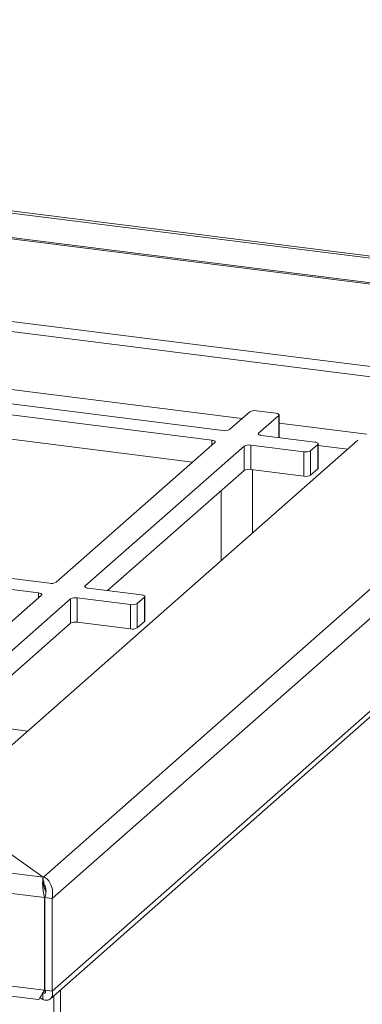
# Paper-space layout 'Blatt2' of a CAD drawing. Units: millimetres. Extents: x 5 to 415, y 5 to 292.
# Drawn here: x 379 to 392, y 105 to 144 of the extents above; entities that cross this region are included whole.
import ezdxf

# ---------------------------------------------------------------- set-up
doc = ezdxf.new("R2010")
doc.units = ezdxf.units.MM

psp = doc.layouts.new('Blatt2')

# ---------------------------------------------------------------- linework, layer by layer
at = {"color": 7, "linetype": 'Continuous', "lineweight": 15}
for p, q in [((314.2379, 144.2635), (401.5242, 133.2665)), ((314.2745, 144.177), (401.4185, 133.1979)), ((226.7102, 129.6778), (379.9304, 110.3739)), ((386.8773, 127.649), (373.992, 129.2724)), ((226.2324, 128.9585), (379.9839, 109.5876)), ((386.4531, 127.2749), (373.5678, 128.8983)), ((379.9536, 110.3934), (400.698, 128.6883)), ((387.913, 128.3738), (387.1351, 127.6878)), ((388.9191, 128.3183), (388.1708, 128.4126)), ((385.7048, 126.4263), (373.5678, 127.9555)), ((380.2812, 109.5509), (401.4929, 128.258)), ((388.2576, 127.5464), (389.0355, 128.2324)), ((389.0484, 127.3755), (389.0484, 128.2559)), ((392.0883, 127.2812), (376.0643, 113.1493)), ((380.4353, 121.7791), (386.5695, 127.1889)), ((390.4319, 127.2012), (388.374, 127.4605)), ((381.5578, 121.6377), (387.692, 127.0475)), ((387.692, 126.1047), (387.692, 127.0475)), ((387.9497, 127.0863), (390.0077, 126.827)), ((387.9497, 127.0863), (387.9497, 126.1435)), ((390.0077, 125.8842), (390.0077, 126.827)), ((390.2655, 126.8658), (390.5483, 127.1153)), ((390.2655, 126.8658), (390.2655, 125.923)), ((390.5483, 126.1725), (390.5483, 127.1153)), ((390.5612, 126.196), (390.5612, 127.1388)), ((382.4225, 121.4575), (387.692, 126.1047)), ((387.9497, 126.1435), (390.0077, 125.8842)), ((388.0135, 123.6875), (388.0135, 126.1355)), ((390.2655, 125.923), (390.5483, 126.1725)), ((379.9839, 106.005), (226.2324, 125.3758)), ((386.8135, 125.33), (386.8135, 122.6292)), ((226.7516, 124.9195), (379.739, 105.6449)), ((401.4929, 124.6753), (380.2812, 105.9683)), ((380.2132, 105.674), (401.3286, 124.296)), ((375.8045, 122.2913), (380.1775, 121.7403)), ((379.7532, 121.3662), (375.3802, 121.9171)), ((383.7321, 121.2925), (381.6742, 121.5518)), ((373.7355, 115.8704), (379.8696, 121.2802)), ((374.858, 115.729), (380.9921, 121.1388)), ((380.9921, 120.196), (380.9921, 121.1388)), ((381.2499, 121.1776), (383.3078, 120.9183)), ((381.2499, 121.1776), (381.2499, 120.2348)), ((383.5656, 120.9571), (383.8485, 121.2066)), ((383.8485, 120.2638), (383.8485, 121.2066)), ((383.8614, 120.2873), (383.8614, 121.2301)), ((383.3078, 119.9755), (383.3078, 120.9183)), ((383.5656, 120.9571), (383.5656, 120.0143)), ((375.7227, 115.5488), (380.9921, 120.196)), ((381.2499, 120.2348), (383.3078, 119.9755)), ((383.5656, 120.0143), (383.8485, 120.2638)), ((379.9304, 110.3739), (376.1084, 113.1047)), ((379.9304, 110.3739), (379.9304, 110.2605)), ((379.9536, 110.2343), (379.9536, 110.1106)), ((380.0251, 109.9383), (379.9936, 109.9105)), ((380.0359, 109.8535), (380.0194, 109.839)), ((379.9839, 109.5876), (379.9839, 106.005)), ((380.0005, 109.5863), (380.2812, 109.5509)), ((380.0005, 106.0036), (380.0005, 109.5863)), ((380.2812, 105.9683), (380.2812, 109.5509)), ((379.9127, 105.877), (379.9127, 105.6433)), ((379.9839, 106.005), (380.0005, 106.0196)), ((380.2812, 105.9683), (380.0005, 106.0036)), ((379.8109, 105.7099), (379.9127, 105.6433))]:
    psp.add_line(p, q, dxfattribs=at)
at = {"color": 8, "linetype": 'Continuous', "lineweight": 15}
for p, q in [((314.4355, 143.2055), (401.3883, 132.2505)), ((314.4333, 143.1557), (401.3875, 132.2005)), ((401.3875, 129.0135), (326.5254, 138.4452)), ((400.7623, 128.7025), (325.96, 138.1267)), ((387.6137, 128.1099), (374.6664, 129.7411)), ((389.0355, 127.3771), (389.0355, 128.2324)), ((392.4353, 127.5024), (389.0484, 127.9292)), ((386.4531, 127.0863), (386.4531, 127.2749)), ((388.2576, 127.5464), (388.2576, 127.4993)), ((390.5612, 127.0756), (391.6935, 126.9329)), ((381.5578, 121.6377), (381.5578, 121.5906)), ((379.7532, 121.1776), (379.7532, 121.3662)), ((379.3291, 116.0285), (376.6495, 116.3661)), ((380.6028, 80.985), (380.6028, 106.0176)), ((380.345, 80.9462), (380.345, 105.7902))]:
    psp.add_line(p, q, dxfattribs=at)
at = {"color": 7, "linetype": 'Continuous', "lineweight": 15, "flags": 128}
for points in [[(389.0355, 128.2324), (389.0457, 128.245), (389.0483, 128.258), (389.0432, 128.271), (389.0307, 128.2834), (389.0111, 128.2947), (388.9853, 128.3045), (388.9542, 128.3125), (388.9191, 128.3183)], [(386.4531, 127.2749), (386.4882, 127.2691), (386.5193, 127.2611), (386.5451, 127.2513), (386.5647, 127.2399), (386.5772, 127.2276), (386.5823, 127.2146), (386.5797, 127.2016), (386.5695, 127.1889)], [(388.374, 127.4605), (388.3389, 127.4663), (388.3078, 127.4742), (388.282, 127.4841), (388.2624, 127.4954), (388.2499, 127.5078), (388.2448, 127.5207), (388.2474, 127.5338), (388.2576, 127.5464)], [(390.5483, 127.1153), (390.5585, 127.1279), (390.5611, 127.1409), (390.5561, 127.1539), (390.5435, 127.1663), (390.5239, 127.1776), (390.4981, 127.1874), (390.4671, 127.1954), (390.4319, 127.2012)], [(390.5612, 126.196), (390.5585, 126.1851), (390.5483, 126.1725)], [(381.6742, 121.5518), (381.639, 121.5576), (381.608, 121.5655), (381.5822, 121.5754), (381.5626, 121.5867), (381.55, 121.5991), (381.545, 121.612), (381.5476, 121.6251), (381.5578, 121.6377)], [(379.7532, 121.3662), (379.7884, 121.3604), (379.8195, 121.3524), (379.8453, 121.3426), (379.8648, 121.3312), (379.8774, 121.3189), (379.8824, 121.3059), (379.8798, 121.2929), (379.8696, 121.2802)], [(383.8485, 121.2066), (383.8587, 121.2192), (383.8613, 121.2322), (383.8562, 121.2452), (383.8437, 121.2576), (383.8241, 121.2689), (383.7983, 121.2787), (383.7672, 121.2867), (383.7321, 121.2925)], [(383.8614, 120.2873), (383.8587, 120.2764), (383.8485, 120.2638)]]:
    psp.add_lwpolyline(points, dxfattribs=at)
at = {"color": 7, "linetype": 'Continuous', "lineweight": 15}
for centre, start, end in [((388.0971, 128.0258), 79.22613, 117.8883), ((386.951, 128.0359), 259.22613, 297.8883), ((387.8761, 126.6995), 79.22613, 117.8883), ((390.0813, 127.2139), 259.22613, 297.8883), ((387.8761, 125.7567), 79.22613, 117.8883), ((390.0813, 126.2711), 259.22613, 297.8883), ((380.2511, 122.1272), 259.22613, 297.8883), ((381.1763, 120.7908), 79.22613, 117.8883), ((383.3814, 121.3052), 259.22613, 297.8883), ((381.1763, 119.848), 79.22613, 117.8883), ((383.3814, 120.3624), 259.22613, 297.8883)]:
    psp.add_arc(centre, 0.3938, start, end, dxfattribs=at)
for points in [[(379.9304, 110.3739), (379.9248, 110.3381), (379.9134, 110.2664), (379.9097, 110.0654), (379.9271, 109.8268), (379.965, 109.6674), (379.9839, 109.5876)], [(380.2812, 109.5509), (380.2922, 109.6433), (380.3143, 109.828), (380.2429, 110.0829), (380.1158, 110.2886), (380.0077, 110.3585), (379.9536, 110.3934)], [(380.0005, 109.5863), (380.0158, 109.6411), (380.0463, 109.7506), (380.0398, 109.9038), (380.0055, 110.0324), (379.9709, 110.0845), (379.9536, 110.1106)], [(379.9127, 105.9262), (379.9334, 105.9116), (379.9748, 105.8825), (380.0194, 105.8937), (380.0361, 105.9365), (380.0124, 105.9813), (380.0005, 106.0036)], [(379.9127, 105.6433), (379.9702, 105.6284), (380.0851, 105.5985), (380.2225, 105.6635), (380.304, 105.7916), (380.2888, 105.9094), (380.2812, 105.9683)]]:
    psp.add_open_spline(points, degree=3, dxfattribs=at)
for points, knots in [([(379.9692, 109.9848), (379.9631, 110.007), (379.9504, 110.0526), (379.9341, 110.1502), (379.9319, 110.2156), (379.9304, 110.2605)], [0, 0, 0, 0, 0.2280583, 0.4704782, 1, 1, 1, 1]), ([(379.9656, 109.9961), (379.9729, 109.9735), (379.9905, 109.9192), (380.0137, 109.8424), (380.0351, 109.7975), (380.0369, 109.7939)], [0, 0, 0, 0, 0.3937965, 0.9504122, 1, 1, 1, 1]), ([(379.9839, 106.005), (379.9599, 105.9639), (379.9117, 105.8818), (379.8546, 105.7802), (379.8075, 105.7014), (379.7702, 105.6565), (379.7486, 105.6384), (379.7394, 105.6453), (379.7391, 105.6455)], [0, 0, 0, 0, 0.1984331, 0.3968662, 0.5952993, 0.7937324, 0.9921655, 1, 1, 1, 1]), ([(379.8772, 105.8203), (379.9056, 105.8721), (379.9436, 105.9411), (379.9934, 105.9948), (380.0058, 106.0083)], [0, 0, 0, 0, 0.7501396, 1, 1, 1, 1])]:
    psp.add_open_spline(points, degree=3, knots=knots, dxfattribs=at)

doc.saveas('drawing.dxf')
